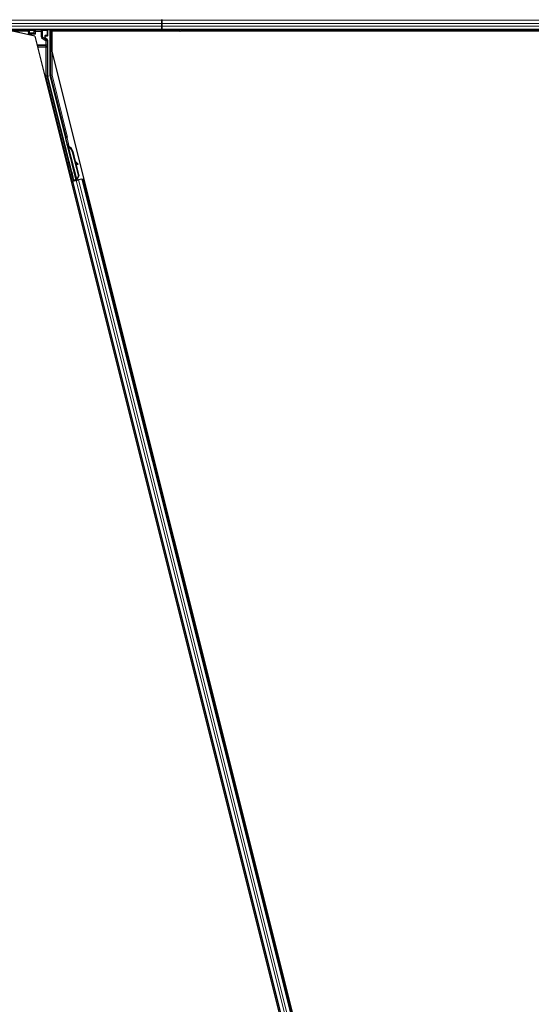
# Model space of a CAD drawing. Units: inches. Extents: x 19 to 1681, y 14 to 1081.
# Drawn here: x 1401 to 1413, y 242 to 266 of the extents above; entities that cross this region are included whole.
import ezdxf

# ---------------------------------------------------------------- set-up
doc = ezdxf.new("R2010")
doc.units = ezdxf.units.IN
doc.header["$LTSCALE"] = 50
doc.header["$MEASUREMENT"] = 0
doc.layers.add('Visible (ANSI)', color=7, linetype='Continuous', lineweight=25)
doc.layers.add('Visible Narrow (ANSI)', color=7, linetype='Continuous', lineweight=18)

msp = doc.modelspace()

# ---------------------------------------------------------------- linework, layer by layer
at = {"layer": 'Visible (ANSI)'}
for p, q in [((1404.1232, 266.4876), (1404.1232, 266.5011)), ((1404.1232, 266.5011), (1404.1232, 266.4876)), ((1404.1232, 266.4876), (1404.1232, 266.4086)), ((1404.1232, 266.4086), (1404.1232, 266.4876)), ((1404.1232, 266.3435), (1404.1232, 266.4086)), ((1404.1232, 266.4086), (1404.1232, 266.3435)), ((1404.1232, 266.2511), (1376.6476, 266.2511)), ((1400.8726, 266.2201), (1377.4526, 266.2201)), ((1401.0322, 266.0948), (1400.4918, 266.2196)), ((1400.8648, 266.2511), (1400.8829, 266.1788)), ((1400.8904, 266.1488), (1400.8829, 266.1788)), ((1400.8829, 266.1788), (1400.8969, 266.1788)), ((1400.8969, 266.1788), (1400.8969, 266.2473)), ((1400.8969, 266.1788), (1400.9056, 266.1788)), ((1400.9056, 266.1788), (1400.9086, 266.1788)), ((1400.9086, 266.1788), (1401.0123, 266.1788)), ((1401.0153, 266.1788), (1401.0123, 266.1788)), ((1401.0153, 266.1788), (1401.0195, 266.1788)), ((1401.0195, 266.1788), (1401.0495, 266.1488)), ((1401.3495, 266.1148), (1401.3495, 266.2473)), ((1401.4075, 265.1462), (1401.4075, 266.2511)), ((1401.4484, 266.2196), (1401.4484, 265.7204)), ((1404.5671, 266.2196), (1401.4484, 266.2196)), ((1401.4527, 266.2196), (1401.4525, 266.2204)), ((1404.1232, 266.2201), (1401.4526, 266.2201)), ((1404.1232, 266.3435), (1404.1232, 266.2645)), ((1404.1232, 266.2645), (1404.1232, 266.3435)), ((1404.1232, 266.2511), (1404.1232, 266.2645)), ((1404.1232, 266.2645), (1404.1232, 266.2511)), ((1404.1232, 266.2511), (1404.1232, 266.2201)), ((1424.297, 266.2511), (1404.1232, 266.2511)), ((1404.1232, 266.2201), (1404.1232, 266.2511)), ((1404.1232, 266.2201), (1404.1232, 266.2196)), ((1404.5666, 266.2201), (1404.1232, 266.2201)), ((1404.1232, 266.2196), (1404.1232, 266.2201)), ((1404.5511, 266.2355), (1404.5667, 266.2511)), ((1404.5737, 266.2129), (1404.5511, 266.2355)), ((1404.6119, 266.2511), (1404.5737, 266.2129)), ((1424.2899, 266.2196), (1404.5804, 266.2196)), ((1424.2899, 266.2201), (1404.5809, 266.2201)), ((1400.8904, 266.1488), (1400.896, 266.1263)), ((1401.0322, 266.0948), (1412.798, 219.0318)), ((1401.2894, 266.0628), (1401.2894, 266.0948)), ((1401.2994, 266.1048), (1401.3395, 266.1048)), ((1401.3345, 266.0194), (1401.3044, 266.0368)), ((1401.3495, 265.135), (1401.3495, 265.9934)), ((1401.4484, 265.7204), (1413.0874, 219.1645)), ((1401.9825, 262.5876), (1401.3532, 265.1047)), ((1401.7815, 263.6462), (1401.4084, 265.1389)), ((1402.0377, 262.6014), (1401.7814, 263.6265)), ((1401.8259, 263.4512), (1401.8414, 263.455)), ((1401.8307, 263.4318), (1401.8259, 263.4512)), ((1401.8462, 263.4356), (1401.8307, 263.4318)), ((1401.8439, 263.4144), (1401.8352, 263.4122)), ((1402.0425, 262.5829), (1401.8352, 263.4122)), ((1401.8416, 263.4551), (1401.8414, 263.455)), ((1401.8414, 263.455), (1401.8462, 263.4356)), ((1401.8416, 263.4551), (1401.8422, 263.4553)), ((1401.8523, 263.4125), (1401.8416, 263.4551)), ((1401.8422, 263.4553), (1401.8532, 263.4112)), ((1401.8426, 263.4553), (1401.8422, 263.4553)), ((1401.8426, 263.4553), (1401.8434, 263.4555)), ((1401.8437, 263.4556), (1401.8434, 263.4555)), ((1401.8437, 263.4556), (1401.8443, 263.4558)), ((1401.8555, 263.4086), (1401.8437, 263.4556)), ((1401.8507, 263.4161), (1401.8439, 263.4144)), ((1401.8443, 263.4558), (1401.8563, 263.4079)), ((1401.8446, 263.4558), (1401.8443, 263.4558)), ((1401.8494, 263.4364), (1401.8446, 263.4558)), ((1401.8583, 263.3996), (1401.8617, 263.4005)), ((1401.8617, 263.4005), (1401.8644, 263.4012)), ((1401.9465, 263.2855), (1402.0957, 262.6888)), ((1401.9526, 263.287), (1402.1018, 262.6903)), ((1401.957, 263.2881), (1402.0189, 263.0408)), ((1402.0128, 263.0462), (1402.0785, 262.9878)), ((1402.0772, 262.9875), (1402.0135, 263.0434)), ((1402.0204, 263.0161), (1402.0666, 262.9755)), ((1402.0264, 263.0108), (1402.1062, 262.6914)), ((1402.0759, 262.9674), (1402.0865, 262.9794)), ((1402.0769, 262.9677), (1402.0875, 262.9797)), ((1402.0192, 262.58), (1401.9421, 262.5608)), ((1401.9758, 262.5764), (1401.9477, 262.6921)), ((1401.9497, 262.6926), (1401.9784, 262.5808)), ((1402.0451, 262.5781), (1401.9607, 262.557)), ((1401.9711, 262.5685), (1401.9758, 262.5764)), ((1402.0176, 262.5868), (1401.9758, 262.5764)), ((1401.9784, 262.5808), (1402.0392, 262.596)), ((1401.9784, 262.5808), (1401.9825, 262.5876)), ((1402.0377, 262.6014), (1401.9825, 262.5876)), ((1402.0167, 262.5904), (1402.0212, 262.5721)), ((1402.038, 262.6009), (1402.0377, 262.6014)), ((1402.0425, 262.5827), (1402.0512, 262.5849)), ((1402.0425, 262.5827), (1402.0438, 262.5779)), ((1402.0438, 262.5779), (1402.0593, 262.5818)), ((1402.0438, 262.5778), (1402.0438, 262.5779)), ((1402.0451, 262.5781), (1402.0972, 262.5912)), ((1402.0512, 262.5849), (1402.0581, 262.5866)), ((1402.0957, 262.6888), (1402.0548, 262.6136)), ((1402.0582, 262.6144), (1402.0548, 262.6136)), ((1402.0571, 262.5971), (1402.0608, 262.5821)), ((1402.0581, 262.5866), (1402.0593, 262.5818)), ((1402.0609, 262.6151), (1402.0582, 262.6144)), ((1402.0593, 262.5818), (1402.0593, 262.5817)), ((1402.1018, 262.6903), (1402.0609, 262.6151)), ((1402.0753, 262.5941), (1402.0615, 262.5906)), ((1402.0621, 262.5876), (1402.0633, 262.5828)), ((1402.0633, 262.5827), (1402.0633, 262.5828)), ((1402.1062, 262.6914), (1402.0651, 262.6161)), ((1402.0957, 262.6888), (1402.1018, 262.6903)), ((1402.1816, 262.6123), (1402.0972, 262.5912)), ((1402.1816, 262.6123), (1402.1924, 262.615)), ((1402.1924, 262.615), (1402.2229, 262.6226)), ((1402.1924, 262.615), (1412.2965, 222.1978)), ((1401.9192, 262.5467), (1401.9499, 262.5543)), ((1401.9499, 262.5543), (1401.9607, 262.557)), ((1401.9499, 262.5543), (1412.054, 222.1372))]:
    msp.add_line(p, q, dxfattribs=at)
for centre, major_axis, ratio, start_param, end_param in [((1400.9069, 266.2473), (-0.00707, 0.00707), 0.9996955, 0.3992394, 0.7852459), ((1401.0195, 266.1488), (0, -0.03), 0.0174551, 3.1241394, 3.1415927), ((1401.3395, 266.2473), (0.00707, 0.00707), 0.9996955, 5.4979394, 5.8839459), ((1401.4525, 266.2226), (-0.03, 0.12), 0.0042322, 1.3299539, 1.5877289), ((1401.2994, 266.0948), (-0.00707, 0.00707), 0.9996955, 5.4979394, 7.0684312), ((1401.3194, 266.0628), (-0.026, -0.015), 0.9997969, 5.7596745, 6.8066962), ((1401.3195, 265.9934), (0.026, 0.015), 0.9997969, 5.7596745, 6.8066962), ((1401.3395, 266.1148), (0.00707, -0.00707), 0.9996955, 5.4979394, 7.0684312), ((1401.4745, 265.135), (-0.1241, -0.0153), 0.9998454, 6.1607168, 6.4056538), ((1401.4375, 265.1462), (-0.0298, -0.0037), 0.9998454, 6.1607168, 6.4056538), ((1401.7718, 263.6438), (0.0097, 0.00243), 0.9998477, 5.7847198, 6.2831853), ((1401.842, 263.3933), (0.0156, -0.0626), 0.005236, 2.7658895, 3.5172958), ((1401.872, 263.2668), (-0.0412, 0.1649), 0.005236, 0, 0.4899538), ((1401.8575, 263.3972), (-0.0227, 0.0907), 0.005236, 0.8740654, 1.4212001), ((1401.8575, 263.3972), (0.0227, -0.0907), 0.005236, 1.7005617, 2.2675202), ((1401.8875, 263.2707), (-0.0412, 0.1649), 0.005236, 6.2831818, 6.7731391), ((1401.8907, 263.2715), (-0.0412, 0.1649), 0.005236, 5.7932244, 6.2831818), ((1401.795, 263.2476), (0.0412, -0.1649), 0.9184464, 1.5708053, 2.4612423), ((1401.8012, 263.2491), (0.0412, -0.1649), 0.9184464, 1.5708053, 2.4612423), ((1401.8049, 263.2501), (0.0412, -0.1649), 0.9225381, 1.5707872, 2.4612242), ((1402.2197, 262.8623), (-0.1499, 0.1324), 0.0043131, 5.8304198, 6.7300135), ((1402.0534, 262.9873), (0.0225, -0.0199), 0.0043131, 5.3447865, 6.2831853), ((1402.0544, 262.9876), (0.0225, -0.0199), 0.0043131, 6.0839042, 6.2831853), ((1402.064, 262.9993), (0.0225, -0.0199), 0.0043131, 5.3447865, 6.7300135), ((1402.065, 262.9996), (0.0225, -0.0199), 0.0043131, 5.8304198, 7.2156469), ((1401.9543, 262.67), (0.0149, -0.0597), 0.0174551, 1.9547688, 4.3284165), ((1401.942, 262.5613), (0.0291, 0.0073), 0.0174551, 4.712389, 6.265732), ((1402.0752, 262.5946), (0.0291, 0.0073), 0.0174551, 4.216916, 4.712389)]:
    msp.add_ellipse(centre, major_axis=major_axis, ratio=ratio, start_param=start_param, end_param=end_param, dxfattribs=at)
for centre, major_axis in [((1401.1232, 266.2488), (-0.074, 0)), ((1401.7775, 263.3772), (-0.0156, 0.0626)), ((1401.8842, 262.9503), (-0.0243, 0.097)), ((1401.9356, 262.7313), (-0.0156, 0.0626)), ((1401.9419, 262.7328), (-0.0156, 0.0626))]:
    msp.add_ellipse(centre, major_axis=major_axis, ratio=0.0174551, dxfattribs=at)
for points, knots in [([(1401.2944, 266.0313), (1401.2945, 266.0313), (1401.2945, 266.0312), (1401.2946, 266.0312), (1401.2946, 266.0312), (1401.2947, 266.0311)], [-0.00047458696, -0.00047458696, -0.00047458696, -0.00047458696, 0, 0, 0.00047516064, 0.00047516064, 0.00047516064, 0.00047516064]), ([(1401.7815, 263.6413), (1401.7809, 263.6389), (1401.7806, 263.6364), (1401.7805, 263.6314), (1401.7808, 263.6289), (1401.7814, 263.6265)], [0, 0, 0, 0, 0.019000334, 0.019000334, 0.038000618, 0.038000618, 0.038000618, 0.038000618]), ([(1401.8352, 263.4122), (1401.8352, 263.4121), (1401.8353, 263.4119), (1401.8353, 263.4117), (1401.8354, 263.4116), (1401.8354, 263.4114), (1401.8355, 263.4112), (1401.8356, 263.4111), (1401.8357, 263.4109), (1401.8358, 263.4108), (1401.8359, 263.4106), (1401.836, 263.4104), (1401.8361, 263.4103), (1401.8362, 263.4101), (1401.8363, 263.4099), (1401.8365, 263.4098), (1401.8366, 263.4096), (1401.8368, 263.4095), (1401.8369, 263.4093), (1401.8371, 263.4092), (1401.8372, 263.409), (1401.8374, 263.4089), (1401.8376, 263.4087), (1401.8377, 263.4085), (1401.8379, 263.4084), (1401.8381, 263.4082), (1401.8383, 263.4081), (1401.8385, 263.4079), (1401.8387, 263.4078), (1401.8388, 263.4077), (1401.839, 263.4076), (1401.8393, 263.4074), (1401.8395, 263.4072), (1401.8398, 263.4071), (1401.8401, 263.4069), (1401.8403, 263.4068), (1401.8406, 263.4066), (1401.8408, 263.4065), (1401.8411, 263.4063), (1401.8413, 263.4062), (1401.8416, 263.4061), (1401.8419, 263.4059), (1401.8421, 263.4058), (1401.8424, 263.4056), (1401.8427, 263.4055), (1401.843, 263.4053), (1401.8433, 263.4052), (1401.8436, 263.4051), (1401.8439, 263.4049), (1401.8442, 263.4048), (1401.8445, 263.4047), (1401.8448, 263.4045), (1401.8451, 263.4044), (1401.8455, 263.4042), (1401.8458, 263.4041), (1401.8462, 263.4039), (1401.8466, 263.4038), (1401.8471, 263.4036), (1401.8473, 263.4035), (1401.8476, 263.4034), (1401.8478, 263.4033), (1401.8482, 263.4031), (1401.8485, 263.403), (1401.8489, 263.4029), (1401.8492, 263.4027), (1401.8496, 263.4026), (1401.85, 263.4025), (1401.8503, 263.4023), (1401.8507, 263.4022), (1401.8511, 263.4021), (1401.8515, 263.4019), (1401.8519, 263.4018), (1401.8522, 263.4017), (1401.8526, 263.4015), (1401.853, 263.4014), (1401.8534, 263.4013), (1401.8538, 263.4011), (1401.8542, 263.401), (1401.8546, 263.4009), (1401.855, 263.4007), (1401.8554, 263.4006), (1401.8558, 263.4004), (1401.8562, 263.4003), (1401.8566, 263.4002), (1401.857, 263.4), (1401.8574, 263.3999), (1401.8578, 263.3998), (1401.8583, 263.3996)], [0, 0, 0, 0, 0.00372486, 0.00372486, 0.00372486, 0.00745131, 0.00745131, 0.00745131, 0.01117751, 0.01117751, 0.01117751, 0.01490162, 0.01490162, 0.01490162, 0.0186218, 0.0186218, 0.0186218, 0.02233619, 0.02233619, 0.02233619, 0.02604296, 0.02604296, 0.02604296, 0.02974029, 0.02974029, 0.02974029, 0.03342638, 0.03342638, 0.03342638, 0.03640947, 0.03640947, 0.03640947, 0.04076926, 0.04076926, 0.04076926, 0.04443837, 0.04443837, 0.04443837, 0.04810536, 0.04810536, 0.04810536, 0.05176846, 0.05176846, 0.05176846, 0.05542591, 0.05542591, 0.05542591, 0.05907595, 0.05907595, 0.05907595, 0.06271684, 0.06271684, 0.06271684, 0.06634687, 0.06634687, 0.06634687, 0.07096446, 0.07096446, 0.07096446, 0.07357217, 0.07357217, 0.07357217, 0.07718059, 0.07718059, 0.07718059, 0.08078786, 0.08078786, 0.08078786, 0.08439152, 0.08439152, 0.08439152, 0.08798912, 0.08798912, 0.08798912, 0.09157823, 0.09157823, 0.09157823, 0.09515641, 0.09515641, 0.09515641, 0.09872131, 0.09872131, 0.09872131, 0.10227061, 0.10227061, 0.10227061, 0.10580207, 0.10580207, 0.10580207, 0.10580207]), ([(1401.8644, 263.4012), (1401.8642, 263.4013), (1401.8639, 263.4015), (1401.8637, 263.4017), (1401.8635, 263.4019), (1401.8632, 263.4021), (1401.863, 263.4022), (1401.8628, 263.4024), (1401.8625, 263.4026), (1401.8623, 263.4028), (1401.8621, 263.403), (1401.8619, 263.4031), (1401.8616, 263.4033), (1401.8614, 263.4035), (1401.8612, 263.4037), (1401.861, 263.4038), (1401.8608, 263.404), (1401.8605, 263.4042), (1401.8603, 263.4044), (1401.86, 263.4046), (1401.8598, 263.4048), (1401.8595, 263.405), (1401.8594, 263.4052), (1401.8592, 263.4053), (1401.8591, 263.4054), (1401.8588, 263.4056), (1401.8586, 263.4058), (1401.8584, 263.4059), (1401.8582, 263.4061), (1401.858, 263.4063), (1401.8578, 263.4065), (1401.8577, 263.4066), (1401.8575, 263.4068), (1401.8573, 263.407), (1401.8571, 263.4071), (1401.8569, 263.4073), (1401.8567, 263.4075), (1401.8565, 263.4077), (1401.8563, 263.4078), (1401.8562, 263.408), (1401.856, 263.4082), (1401.8558, 263.4083), (1401.8556, 263.4085), (1401.8555, 263.4087), (1401.8553, 263.4089), (1401.8551, 263.409), (1401.855, 263.4092), (1401.8548, 263.4094), (1401.8547, 263.4095), (1401.8545, 263.4097), (1401.8543, 263.4099), (1401.8542, 263.41), (1401.854, 263.4103), (1401.8538, 263.4105), (1401.8536, 263.4107), (1401.8535, 263.4108), (1401.8534, 263.4109), (1401.8534, 263.4111), (1401.8532, 263.4112), (1401.8531, 263.4114), (1401.853, 263.4116), (1401.8528, 263.4117), (1401.8527, 263.4119), (1401.8526, 263.4121), (1401.8525, 263.4122), (1401.8524, 263.4124), (1401.8523, 263.4126), (1401.8522, 263.4127), (1401.8521, 263.4129), (1401.852, 263.4131), (1401.8519, 263.4132), (1401.8518, 263.4134), (1401.8517, 263.4136), (1401.8516, 263.4138), (1401.8515, 263.4139), (1401.8514, 263.4141), (1401.8513, 263.4143), (1401.8513, 263.4144), (1401.8512, 263.4146), (1401.8511, 263.4148), (1401.8511, 263.4149), (1401.851, 263.4151), (1401.8509, 263.4153), (1401.8509, 263.4154), (1401.8508, 263.4156), (1401.8508, 263.4158), (1401.8507, 263.416), (1401.8507, 263.4161)], [0, 0, 0, 0, 0.002346749, 0.002346749, 0.002346749, 0.004698508, 0.004698508, 0.004698508, 0.007052327, 0.007052327, 0.007052327, 0.009405267, 0.009405267, 0.009405267, 0.011754434, 0.011754434, 0.011754434, 0.014097016, 0.014097016, 0.014097016, 0.017052365, 0.017052365, 0.017052365, 0.018755583, 0.018755583, 0.018755583, 0.021080949, 0.021080949, 0.021080949, 0.023405692, 0.023405692, 0.023405692, 0.025728618, 0.025728618, 0.025728618, 0.028048554, 0.028048554, 0.028048554, 0.030364354, 0.030364354, 0.030364354, 0.032674905, 0.032674905, 0.032674905, 0.034979129, 0.034979129, 0.034979129, 0.037275988, 0.037275988, 0.037275988, 0.039564488, 0.039564488, 0.039564488, 0.042479447, 0.042479447, 0.042479447, 0.044115395, 0.044115395, 0.044115395, 0.046386054, 0.046386054, 0.046386054, 0.048655059, 0.048655059, 0.048655059, 0.050921413, 0.050921413, 0.050921413, 0.05318414, 0.05318414, 0.05318414, 0.055442288, 0.055442288, 0.055442288, 0.057694932, 0.057694932, 0.057694932, 0.059941178, 0.059941178, 0.059941178, 0.062180163, 0.062180163, 0.062180163, 0.06441106, 0.06441106, 0.06441106, 0.066633081, 0.066633081, 0.066633081, 0.066633081]), ([(1401.8686, 263.4022), (1401.8683, 263.4024), (1401.8681, 263.4026), (1401.8679, 263.4027), (1401.8676, 263.4029), (1401.8674, 263.4031), (1401.8672, 263.4033), (1401.8669, 263.4035), (1401.8667, 263.4036), (1401.8665, 263.4038), (1401.8662, 263.404), (1401.866, 263.4042), (1401.8658, 263.4043), (1401.8656, 263.4045), (1401.8653, 263.4047), (1401.8651, 263.4049), (1401.8649, 263.4051), (1401.8647, 263.4052), (1401.8645, 263.4054), (1401.8642, 263.4056), (1401.8639, 263.4058), (1401.8637, 263.4061), (1401.8635, 263.4062), (1401.8633, 263.4063), (1401.8632, 263.4065), (1401.863, 263.4066), (1401.8628, 263.4068), (1401.8626, 263.407), (1401.8624, 263.4071), (1401.8622, 263.4073), (1401.862, 263.4075), (1401.8618, 263.4077), (1401.8616, 263.4078), (1401.8614, 263.408), (1401.8612, 263.4082), (1401.861, 263.4083), (1401.8608, 263.4085), (1401.8606, 263.4087), (1401.8605, 263.4089), (1401.8603, 263.409), (1401.8601, 263.4092), (1401.8599, 263.4094), (1401.8598, 263.4095), (1401.8596, 263.4097), (1401.8594, 263.4099), (1401.8592, 263.41), (1401.8591, 263.4102), (1401.8589, 263.4104), (1401.8588, 263.4106), (1401.8586, 263.4107), (1401.8584, 263.4109), (1401.8583, 263.4111), (1401.8581, 263.4113), (1401.8579, 263.4115), (1401.8577, 263.4117), (1401.8576, 263.4118), (1401.8575, 263.4119), (1401.8574, 263.4121), (1401.8573, 263.4122), (1401.8572, 263.4124), (1401.857, 263.4126), (1401.8569, 263.4127), (1401.8568, 263.4129), (1401.8567, 263.4131), (1401.8566, 263.4132), (1401.8564, 263.4134), (1401.8563, 263.4136), (1401.8562, 263.4138), (1401.8561, 263.4139), (1401.856, 263.4141), (1401.8559, 263.4143), (1401.8558, 263.4144), (1401.8557, 263.4146), (1401.8556, 263.4148), (1401.8555, 263.4149), (1401.8555, 263.4151), (1401.8554, 263.4153), (1401.8553, 263.4154), (1401.8552, 263.4156), (1401.8552, 263.4158), (1401.8551, 263.4159), (1401.855, 263.4161), (1401.855, 263.4163), (1401.8549, 263.4165), (1401.8548, 263.4166), (1401.8548, 263.4168), (1401.8547, 263.417), (1401.8547, 263.4171)], [0, 0, 0, 0, 0.002346749, 0.002346749, 0.002346749, 0.004698508, 0.004698508, 0.004698508, 0.007052327, 0.007052327, 0.007052327, 0.009405267, 0.009405267, 0.009405267, 0.011754434, 0.011754434, 0.011754434, 0.014097016, 0.014097016, 0.014097016, 0.017052365, 0.017052365, 0.017052365, 0.018755583, 0.018755583, 0.018755583, 0.021080949, 0.021080949, 0.021080949, 0.023405692, 0.023405692, 0.023405692, 0.025728618, 0.025728618, 0.025728618, 0.028048554, 0.028048554, 0.028048554, 0.030364354, 0.030364354, 0.030364354, 0.032674905, 0.032674905, 0.032674905, 0.034979129, 0.034979129, 0.034979129, 0.037275988, 0.037275988, 0.037275988, 0.039564488, 0.039564488, 0.039564488, 0.042479447, 0.042479447, 0.042479447, 0.044115395, 0.044115395, 0.044115395, 0.046386054, 0.046386054, 0.046386054, 0.048655059, 0.048655059, 0.048655059, 0.050921413, 0.050921413, 0.050921413, 0.05318414, 0.05318414, 0.05318414, 0.055442288, 0.055442288, 0.055442288, 0.057694932, 0.057694932, 0.057694932, 0.059941178, 0.059941178, 0.059941178, 0.062180163, 0.062180163, 0.062180163, 0.06441106, 0.06441106, 0.06441106, 0.066633081, 0.066633081, 0.066633081, 0.066633081]), ([(1402.0548, 262.6136), (1402.0511, 262.6088), (1402.0479, 262.6043), (1402.0457, 262.5999), (1402.0441, 262.5968), (1402.0429, 262.5938), (1402.0424, 262.5909), (1402.0418, 262.588), (1402.0419, 262.5853), (1402.0425, 262.5827)], [0, 0, 0, 0, 0.04830059, 0.04830059, 0.04830059, 0.08291018, 0.08291018, 0.08291018, 0.11752004, 0.11752004, 0.11752004, 0.11752004]), ([(1402.0581, 262.5866), (1402.0569, 262.591), (1402.0568, 262.5955), (1402.0573, 262.6003), (1402.0579, 262.6051), (1402.0592, 262.61), (1402.0609, 262.6151)], [0, 0, 0, 0, 0.041952806, 0.041952806, 0.041952806, 0.083905617, 0.083905617, 0.083905617, 0.083905617]), ([(1402.0621, 262.5876), (1402.061, 262.592), (1402.0608, 262.5965), (1402.0614, 262.6013), (1402.062, 262.6062), (1402.0634, 262.6111), (1402.0651, 262.6161)], [0, 0, 0, 0, 0.041952806, 0.041952806, 0.041952806, 0.083905617, 0.083905617, 0.083905617, 0.083905617])]:
    msp.add_open_spline(points, degree=3, knots=knots, dxfattribs=at)
at = {"layer": 'Visible Narrow (ANSI)'}
for p, q in [((1404.1232, 266.4876), (1376.5269, 266.4876)), ((1404.1232, 266.4086), (1376.5579, 266.4086)), ((1424.4056, 266.4876), (1404.1232, 266.4876)), ((1424.3687, 266.4086), (1404.1232, 266.4086)), ((1404.1232, 266.3435), (1376.5915, 266.3435)), ((1404.1232, 266.2645), (1376.6425, 266.2645)), ((1400.8969, 266.2473), (1400.9056, 266.2386)), ((1400.9056, 266.2386), (1400.9056, 266.1788)), ((1400.9056, 266.2386), (1400.9086, 266.2386)), ((1400.9086, 266.1788), (1400.9086, 266.2386)), ((1400.9086, 266.2386), (1401.018, 266.2366)), ((1400.9156, 266.2486), (1400.9131, 266.2511)), ((1401.025, 266.2466), (1400.9156, 266.2486)), ((1401.0153, 266.2165), (1401.0123, 266.2165)), ((1401.0123, 266.2165), (1401.0123, 266.1788)), ((1401.0153, 266.1788), (1401.0153, 266.2165)), ((1401.0153, 266.2165), (1401.0195, 266.2123)), ((1401.0495, 266.2123), (1401.0195, 266.2123)), ((1401.0195, 266.2123), (1401.0195, 266.1788)), ((1401.0495, 266.2423), (1401.046, 266.2458)), ((1401.0495, 266.2423), (1401.0495, 266.2123)), ((1401.1849, 266.2423), (1401.0495, 266.2423)), ((1401.0495, 266.2123), (1401.1849, 266.2123)), ((1401.0495, 266.1488), (1401.0495, 266.2123)), ((1401.1882, 266.2456), (1401.1849, 266.2423)), ((1401.1849, 266.2123), (1401.1849, 266.2423)), ((1401.1849, 266.2123), (1401.1849, 266.0884)), ((1401.2149, 266.2123), (1401.1849, 266.2123)), ((1401.3308, 266.2486), (1401.2092, 266.2464)), ((1401.2149, 266.2123), (1401.2189, 266.2163)), ((1401.2149, 266.0884), (1401.2149, 266.2123)), ((1401.2162, 266.2364), (1401.3378, 266.2386)), ((1401.2189, 266.2163), (1401.2219, 266.2163)), ((1401.2189, 266.2163), (1401.2189, 266.0907)), ((1401.2219, 266.0907), (1401.2219, 266.2163)), ((1401.3333, 266.2511), (1401.3308, 266.2486)), ((1401.3378, 266.2386), (1401.3408, 266.2386)), ((1401.3378, 266.2386), (1401.3378, 266.1236)), ((1401.3408, 266.2386), (1401.3495, 266.2473)), ((1401.3408, 266.1236), (1401.3408, 266.2386)), ((1401.4225, 266.2511), (1401.4225, 265.8881)), ((1401.4525, 266.2196), (1401.4525, 266.2204)), ((1424.3384, 266.3435), (1404.1232, 266.3435)), ((1424.3018, 266.2645), (1404.1232, 266.2645)), ((1401.0495, 266.1488), (1400.8904, 266.1488)), ((1401.1849, 266.0884), (1401.2149, 266.0884)), ((1401.2189, 266.0907), (1401.2149, 266.0884)), ((1401.2149, 266.0365), (1401.2299, 266.0625)), ((1401.2149, 266.0365), (1401.3045, 265.9848)), ((1401.2189, 266.0907), (1401.2219, 266.0907)), ((1401.2299, 266.0625), (1401.2341, 266.0649)), ((1401.3195, 266.0107), (1401.2299, 266.0625)), ((1401.2778, 266.0481), (1401.232, 266.0735)), ((1401.2341, 266.0649), (1401.2947, 266.0311)), ((1401.2796, 266.1046), (1401.2767, 266.1046)), ((1401.2767, 266.1046), (1401.2767, 266.0571)), ((1401.2796, 266.0571), (1401.2767, 266.0571)), ((1401.2796, 266.0571), (1401.2796, 266.1046)), ((1401.2796, 266.1046), (1401.2894, 266.0948)), ((1401.2894, 266.0628), (1401.2796, 266.0571)), ((1401.29, 266.1143), (1401.3308, 266.1136)), ((1401.2994, 266.1048), (1401.29, 266.1143)), ((1401.2947, 266.0311), (1401.3044, 266.0368)), ((1401.2963, 266.12), (1401.2963, 266.12)), ((1401.3378, 266.1236), (1401.297, 266.1243)), ((1401.3045, 265.9848), (1401.3195, 266.0107)), ((1401.3045, 265.9848), (1401.3045, 265.8881)), ((1401.3345, 265.9848), (1401.3045, 265.9848)), ((1401.3345, 266.0194), (1401.3195, 266.0107)), ((1401.3308, 266.1136), (1401.3395, 266.1048)), ((1401.3345, 265.9848), (1401.3495, 265.9934)), ((1401.3345, 265.8881), (1401.3345, 265.9848)), ((1401.3408, 266.1236), (1401.3378, 266.1236)), ((1401.3495, 266.1148), (1401.3408, 266.1236)), ((1401.3045, 265.8881), (1401.0839, 265.8881)), ((1401.3038, 265.8598), (1401.091, 265.8598)), ((1401.098, 265.8315), (1401.3038, 265.8315)), ((1401.3038, 265.8598), (1401.3038, 265.8315)), ((1401.3038, 265.8315), (1401.3038, 265.1331)), ((1401.3038, 265.8315), (1401.3338, 265.8315)), ((1401.3045, 265.8881), (1401.3345, 265.8881)), ((1401.3338, 265.1331), (1401.3338, 265.8315)), ((1401.4225, 265.8881), (1401.4484, 265.8881)), ((1401.4232, 265.8315), (1401.4484, 265.8315)), ((1401.4232, 265.8315), (1401.4232, 265.1481)), ((1401.4532, 265.1481), (1401.4532, 265.7014)), ((1401.3338, 265.1331), (1401.3038, 265.1331)), ((1401.3375, 265.1028), (1401.3084, 265.0955)), ((1401.3084, 265.0955), (1401.9421, 262.5608)), ((1401.3495, 265.135), (1401.3338, 265.1331)), ((1401.3375, 265.1028), (1401.3532, 265.1047)), ((1401.9711, 262.5685), (1401.3375, 265.1028)), ((1401.4232, 265.1481), (1401.4075, 265.1462)), ((1401.4084, 265.1389), (1401.4241, 265.1408)), ((1401.4232, 265.1481), (1401.4532, 265.1481)), ((1401.4532, 265.1481), (1401.4241, 265.1408)), ((1401.4241, 265.1408), (1401.7968, 263.65)), ((1401.8259, 263.6573), (1401.4532, 265.1481)), ((1401.7968, 263.65), (1401.7815, 263.6462)), ((1401.8182, 263.6225), (1401.7891, 263.6152)), ((1401.7891, 263.6152), (1401.8299, 263.4522)), ((1401.7949, 263.6413), (1401.8182, 263.6225)), ((1401.8259, 263.6573), (1401.7968, 263.65)), ((1401.874, 263.3992), (1401.8182, 263.6225)), ((1401.8572, 263.407), (1401.8547, 263.4171)), ((1402.0548, 262.6136), (1401.8583, 263.3996)), ((1401.8686, 263.4022), (1401.8695, 263.3984)), ((1401.9465, 263.2855), (1401.9526, 263.287)), ((1402.0666, 262.9755), (1402.0772, 262.9875)), ((1402.0847, 262.9811), (1402.0852, 262.9817)), ((1401.9497, 262.6926), (1401.9477, 262.6921)), ((1402.0451, 262.5781), (1412.1492, 222.161)), ((1402.0571, 262.5971), (1402.0608, 262.5821)), ((1402.0618, 262.5823), (1402.0573, 262.6002)), ((1402.0621, 262.5876), (1402.0579, 262.6042)), ((1402.0639, 262.6207), (1402.0651, 262.6161)), ((1402.0753, 262.5941), (1402.0683, 262.6221)), ((1402.0972, 262.5912), (1412.2013, 222.174)), ((1402.1816, 262.6123), (1412.2857, 222.1951)), ((1401.9824, 262.4243), (1401.9517, 262.4167)), ((1401.9834, 262.4201), (1401.9528, 262.4125)), ((1401.9862, 262.4089), (1401.9556, 262.4013)), ((1401.9607, 262.557), (1412.0648, 222.1399)), ((1401.9978, 262.3627), (1401.9671, 262.355)), ((1402.2554, 262.4926), (1402.2249, 262.485)), ((1402.2564, 262.4884), (1402.226, 262.4808)), ((1402.2592, 262.4772), (1402.2288, 262.4696)), ((1402.2708, 262.431), (1402.2403, 262.4233))]:
    msp.add_line(p, q, dxfattribs=at)
for centre, radius, start, end in [((1400.9156, 266.2386), 0.01, 90, 179.98255), ((1401.0495, 266.2123), 0.03, 90, 179.98255), ((1401.1849, 266.2123), 0.03, 0, 89.98255), ((1401.3308, 266.2386), 0.01, 0, 89.98255), ((1401.3308, 266.1236), 0.01, 270, 359.98255)]:
    msp.add_arc(centre, radius, start, end, dxfattribs=at)
for centre, major_axis, ratio, start_param, end_param in [((1400.9156, 266.2386), (0.00017, 0.01), 0.7070529, 0.0246821, 1.5831374), ((1401.0531, 266.2158), (-0.0376, 0.016), 0.9751956, 6.1452221, 6.6756559), ((1401.046, 266.2158), (-0.0284, 0.0121), 0.9670933, 5.1047656, 6.6752573), ((1401.025, 266.2366), (0.00017, 0.01), 0.7070529, 0.0246821, 1.5831374), ((1401.1882, 266.2156), (0.0284, 0.0121), 0.9670933, 5.8911133, 7.461605), ((1401.2092, 266.2364), (-0.00017, 0.01), 0.7070529, 4.700048, 6.2585033), ((1401.1811, 266.2156), (0.0376, 0.016), 0.9751956, 5.8907147, 6.4211485), ((1401.3308, 266.2386), (-0.00017, 0.01), 0.7070529, 4.700048, 6.2585033), ((1401.2449, 266.0884), (-0.052, -0.03), 0.9997969, 5.7596745, 6.8066962), ((1401.2449, 266.0884), (-0.026, -0.015), 0.9993911, 5.7596745, 6.8066962), ((1401.2493, 266.091), (-0.0293, -0.008), 0.9864376, 6.021897, 7.0689187), ((1401.2422, 266.091), (-0.0197, -0.0054), 0.9797, 6.0215178, 7.0685395), ((1401.2391, 266.0735), (-0.00487, -0.00874), 0.6578853, 5.0637489, 6.2600097), ((1401.2971, 266.1043), (-0.0188, 0.008), 0.9751956, 5.1051642, 6.6756559), ((1401.3174, 266.0575), (-0.0393, -0.0108), 0.9797, 6.0215178, 6.2494959), ((1401.2707, 266.0481), (0.00973, 0.0023), 0.224484, 5.471241, 6.2634015), ((1401.29, 266.1043), (-0.00958, 0.00414), 0.9512323, 5.1029397, 6.6734314), ((1401.3103, 266.0575), (-0.0297, -0.0082), 0.973048, 6.0217481, 6.2497261), ((1401.29, 266.1243), (-0.00017, -0.01), 0.7070529, 0.0246821, 1.5831374), ((1401.3045, 265.9848), (0, 0.03), 0.9998984, 4.712389, 5.7594107), ((1401.3308, 266.1236), (-0.00017, -0.01), 0.7070529, 0.0246821, 1.5831374), ((1401.3035, 265.8881), (0, -0.03), 0.0349101, 0.3398369, 1.5707963), ((1401.3038, 265.8315), (0.03, -0.0015), 0.9426814, 0.0523245, 1.6173033), ((1401.3334, 265.8881), (0, 0.06), 0.0174551, 3.4814296, 4.712389), ((1401.4235, 265.8881), (0, -0.06), 0.0174551, 4.712389, 5.9433484), ((1401.4532, 265.8315), (-0.03, -0.0015), 0.9426814, 4.8245108, 6.2308608), ((1401.4588, 265.1331), (-0.1539, -0.0189), 0.9998454, 6.1607168, 6.4056538), ((1401.4588, 265.1331), (-0.1241, -0.0153), 0.9997712, 6.1607168, 6.4056538), ((1401.4532, 265.1481), (0, -0.03), 0.99985, 4.712389, 4.9573259), ((1401.7914, 263.6487), (0.0097, -0.0388), 0.4285801, 5.2110479, 5.6355647), ((1401.8205, 263.656), (-0.0457, -0.0114), 0.2121402, 0.4984655, 0.9231757), ((1401.8182, 263.6225), (-0.0188, -0.0234), 0.9999455, 4.712389, 5.6356212), ((1401.7871, 263.6476), (0.00971, 0.00243), 0.9989349, 5.3600096, 6.2831853), ((1401.7871, 263.6476), (0.0388, 0.0097), 0.9998477, 5.3600096, 6.2831853)]:
    msp.add_ellipse(centre, major_axis=major_axis, ratio=ratio, start_param=start_param, end_param=end_param, dxfattribs=at)
for points, knots in [([(1401.0179, 266.2366), (1401.0197, 266.2375), (1401.0215, 266.2385), (1401.0233, 266.2394), (1401.0239, 266.2398), (1401.0246, 266.2401), (1401.0253, 266.2405), (1401.0262, 266.241), (1401.0272, 266.2415), (1401.0282, 266.2419), (1401.0283, 266.242), (1401.0285, 266.2421), (1401.0287, 266.2422), (1401.0342, 266.2446), (1401.04, 266.2459), (1401.0459, 266.2458)], [0.000012, 0.000012, 0.000012, 0.000012, 0.02714019, 0.02714019, 0.02714019, 0.03734241, 0.03734241, 0.03734241, 0.05173374, 0.05173374, 0.05173374, 0.05428039, 0.05428039, 0.05428039, 0.13543379, 0.13543379, 0.13543379, 0.13543379]), ([(1401.0459, 266.2458), (1401.0459, 266.2458), (1401.0459, 266.2458), (1401.043, 266.246), (1401.0393, 266.2462), (1401.0318, 266.2465), (1401.0275, 266.2466), (1401.025, 266.2466)], [-0.13634509, -0.13634509, -0.13634509, -0.13634509, -0.13570097, -0.13570097, -0.05428039, -0.02714019, 0, 0, 0, 0]), ([(1401.2092, 266.2464), (1401.2042, 266.2463), (1401.1991, 266.2462), (1401.1931, 266.2459), (1401.1902, 266.2457), (1401.1883, 266.2456), (1401.1882, 266.2456), (1401.1882, 266.2456)], [-0.13570097, -0.13570097, -0.13570097, -0.13570097, -0.08142058, -0.05428039, 0, 0, 0.00064412, 0.00064412, 0.00064412, 0.00064412]), ([(1401.1882, 266.2456), (1401.1921, 266.2457), (1401.196, 266.2452), (1401.1999, 266.244), (1401.2018, 266.2435), (1401.2037, 266.2428), (1401.2055, 266.242), (1401.2057, 266.2419), (1401.2058, 266.2418), (1401.206, 266.2417), (1401.207, 266.2413), (1401.2079, 266.2408), (1401.2089, 266.2403), (1401.2114, 266.239), (1401.2138, 266.2376), (1401.2162, 266.2364)], [-0.00064412, -0.00064412, -0.00064412, -0.00064412, 0.05428039, 0.05428039, 0.05428039, 0.08142058, 0.08142058, 0.08142058, 0.08395461, 0.08395461, 0.08395461, 0.0982233, 0.0982233, 0.0982233, 0.13569222, 0.13569222, 0.13569222, 0.13569222])]:
    msp.add_open_spline(points, degree=3, knots=knots, dxfattribs=at)
for points in [[(1401.2778, 266.0481), (1401.2812, 266.0417), (1401.2872, 266.0354), (1401.2944, 266.0313)], [(1401.2947, 266.0311), (1401.2876, 266.0352), (1401.2823, 266.0426), (1401.2804, 266.0503)]]:
    msp.add_open_spline(points, degree=3, dxfattribs=at)

doc.saveas('drawing.dxf')
